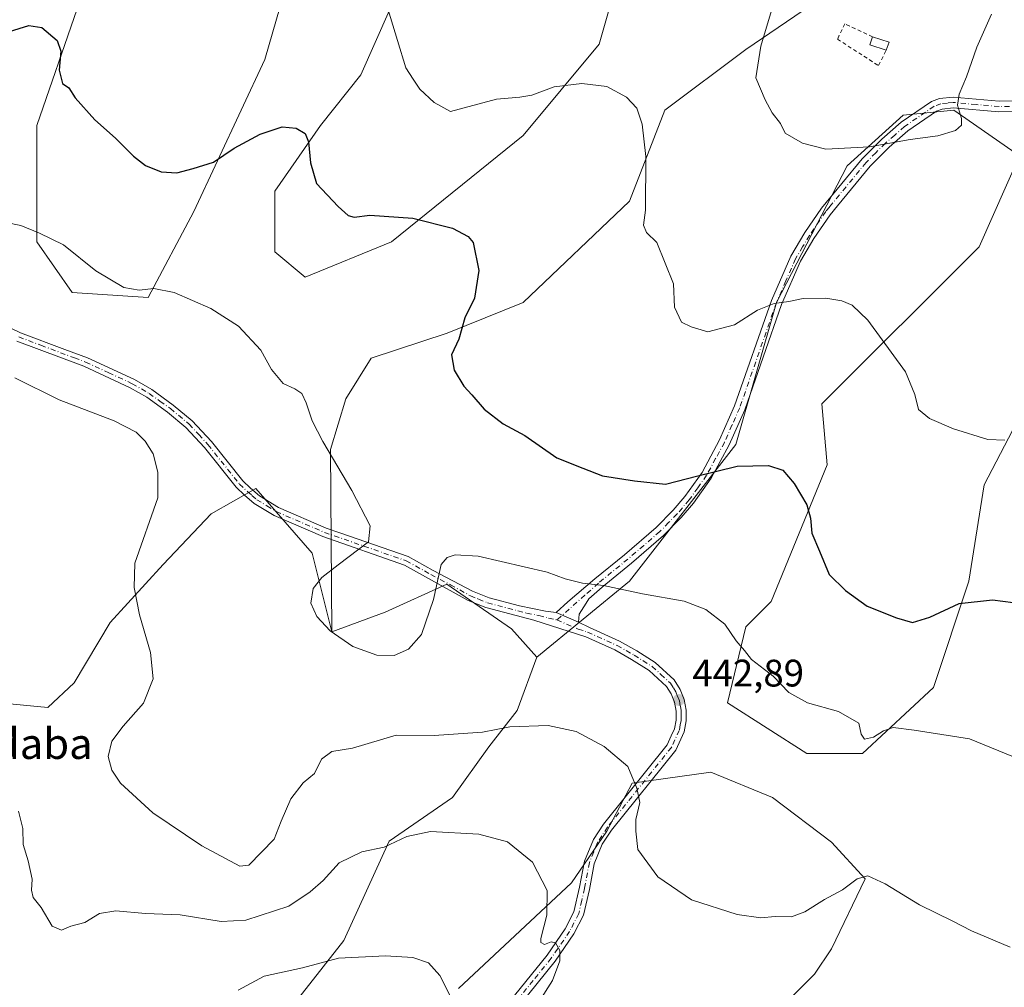
# Model space of a CAD drawing. Units: metres. Extents: x 573606 to 577056, y 4703375 to 4705725.
# Drawn here: x 574021 to 574278, y 4703944 to 4704197 of the extents above; entities that cross this region are included whole.
import ezdxf
from ezdxf.enums import TextEntityAlignment as Align

# ---------------------------------------------------------------- set-up
doc = ezdxf.new("R2010")
doc.units = ezdxf.units.M
doc.header["$MEASUREMENT"] = 0
doc.linetypes.add('DGN Style 2', pattern=[1.6480167562047852, 0.988810053722871, -0.6592067024819142])
doc.linetypes.add('DGN Style 4', pattern=[2.6384748266838614, 1.318413404963828, -0.6592067024819142, 0.001648016756204785, -0.6592067024819142])
for name, color, linetype, lineweight in [('Alambrada', 7, 'DGN Style 2', 0), ('Arbolado forestal CxS', 92, 'Continuous', 0), ('Camino Cxs', 7, 'Continuous', 0), ('Camino eje', 30, 'DGN Style 4', 13), ('Cultivos herbáceos CxS', 92, 'Continuous', 0), ('Curva de nivel maestra', 30, 'Continuous', 30), ('Curva de nivel normal', 30, 'Continuous', 0), ('Edificación Cxs', 1, 'Continuous', 13), ('Matorral CxS', 135, 'Continuous', 0), ('Punto de cota en terreno', 7, 'Continuous', 0), ('Rótulo de punto de cota en terreno', 7, 'Continuous', 0), ('Texto cartográfico', 7, 'Continuous', 0), ('Vegetación y arbolados urbanos CxS', 151, 'Continuous', 0)]:
    doc.layers.add(name, color=color, linetype=linetype, lineweight=lineweight)
doc.styles.add('Style-Arial', font='txt')

# ---------------------------------------------------------------- blocks, each defined once
blk = doc.blocks.new('*U11')
at = {"layer": 'Arbolado forestal CxS', "color": 92, "linetype": 'Continuous', "lineweight": 0}
for points in [[(574288.2600999996, 4704105.750499999, 457.3365999999951), (574272.3849, 4704075.3233, 454.1655000000028), (574268.4162999997, 4704050.187899999, 451.1903000000021), (574259.1557, 4704022.406500001, 447.3644000000059), (574240.6349, 4704005.208699999, 444.4401999999973), (574226.0828999998, 4704005.208699999, 443.4294999999984), (574205.3892999999, 4704018.4035, 443.7495999999956), (574210.2077000003, 4704038.281500001, 445.7902000000031), (574216.8223000001, 4704044.8961, 447.1187000000064), (574231.3744999999, 4704080.6151, 451.5773999999947), (574230.0515000002, 4704096.4901, 452.6383999999962), (574271.0620999997, 4704137.500499999, 458.9691000000021), (574281.6454999996, 4704161.313100001, 459.1676000000007), (574264.4474999999, 4704173.2193, 460.4731999999931), (574251.2182999998, 4704171.896500001, 461.4241000000038), (574236.6661, 4704158.667300001, 459.8542000000016), (574218.1453, 4704122.9485, 455.4986000000063), (574207.5619000001, 4704085.9067, 451.4348999999929), (574179.7807, 4704050.187899999, 445.7949999999983), (574155.5521, 4704030.3739, 443.2252000000008), (574148.9540999997, 4704037.7053, 443.8334000000032), (574132.0925000003, 4704049.4353, 444.7185000000027), (574115.9638999999, 4704042.1043, 445.4554000000062), (574102.0345000001, 4704036.9727, 445.1350999999996), (574101.7282999996, 4704084.583699999, 445.4233999999997), (574105.6971000005, 4704097.812899999, 446.8181000000041), (574112.3117000004, 4704108.396299999, 447.3951999999991), (574132.1555000005, 4704115.0109, 449.5531000000047), (574151.9993000003, 4704122.9485, 451.5048999999999), (574179.7807, 4704149.4069, 454.4829000000027), (574189.0411, 4704173.2193, 456.007700000002), (574210.2077000003, 4704189.0943, 459.3359999999957), (574231.3744999999, 4704203.646500001, 461.6411999999983)], [(574179.7807, 4704218.1987, 461.0475000000006), (574171.8431000002, 4704190.417300001, 456.8934000000008), (574151.9993000003, 4704166.604699999, 453.8243999999977), (574117.6035000002, 4704138.8235, 449.4671999999992), (574095.1136999996, 4704129.563100001, 446.944399999993), (574087.1763000004, 4704136.1777, 447.1152000000002), (574087.1763000004, 4704152.0527, 448.5127000000066), (574099.0824999996, 4704169.250700001, 451.1931000000041), (574109.6659000004, 4704182.479699999, 453.5093000000052), (574124.2181000002, 4704215.5527, 457.693299999999)], [(574096.4367000004, 4704227.459100001, 458.0106999999989), (574084.5305000005, 4704186.4485, 453.3864999999933), (574066.0094999997, 4704146.7609, 448.774900000004), (574054.1032999996, 4704124.271299999, 445.2290000000066), (574034.2594999997, 4704125.5943, 444.2719999999972), (574024.9990999997, 4704138.8235, 445.1059999999998), (574024.9990999997, 4704169.250700001, 448.3098999999929), (574035.5824999996, 4704199.6777, 451.5884999999981)]]:
    blk.add_polyline3d(points, dxfattribs=at)
blk = doc.blocks.new('5PATER')
at = {"layer": 'Vegetación y arbolados urbanos CxS', "linetype": 'Continuous', "lineweight": 0}
h = blk.add_hatch(color=51, dxfattribs=at)
edge = h.paths.add_edge_path()
edge.add_ellipse((0, 0), major_axis=(-0.1095731443231308, -0.1110710700762829), ratio=0.9994222409660322, start_angle=0, end_angle=360)

msp = doc.modelspace()

# ---------------------------------------------------------------- linework, layer by layer
at = {"layer": 'Alambrada', "color": 7, "linetype": 'DGN Style 2', "lineweight": 0}
msp.add_polyline3d([(574243.2701000003, 4704192.4101, 466.2658999999985), (574235.9901000002, 4704195.7601, 466.2431999999972), (574234.0900999998, 4704191.7601, 465.0443999999989), (574244.8300999999, 4704184.850099999, 465.5510000000068), (574246.8300999999, 4704188.880100001, 466.825800000006)], dxfattribs=at)
at = {"layer": 'Arbolado forestal CxS', "color": 92, "linetype": 'Continuous', "lineweight": 0}
for points in [[(574096.4367000004, 4704227.459100001, 458.0106999999989), (574084.5305000005, 4704186.4485, 453.3864999999933), (574066.0094999997, 4704146.7609, 448.774900000004), (574054.1032999996, 4704124.271299999, 445.2290000000066), (574034.2594999997, 4704125.5943, 444.2719999999972), (574024.9990999997, 4704138.8235, 445.1059999999998), (574024.9990999997, 4704169.250700001, 448.3098999999929), (574035.5824999996, 4704199.6777, 451.5884999999981)], [(574179.7807, 4704218.1987, 461.0475000000006), (574171.8431000002, 4704190.417300001, 456.8934000000008), (574151.9993000003, 4704166.604699999, 453.8243999999977), (574117.6035000002, 4704138.8235, 449.4671999999992), (574095.1136999996, 4704129.563100001, 446.944399999993), (574087.1763000004, 4704136.1777, 447.1152000000002), (574087.1763000004, 4704152.0527, 448.5127000000066), (574099.0824999996, 4704169.250700001, 451.1931000000041), (574109.6659000004, 4704182.479699999, 453.5093000000052), (574124.2181000002, 4704215.5527, 457.693299999999)], [(574102.0345000001, 4704036.9727, 445.1350999999996), (574101.7282999996, 4704084.583699999, 445.4233999999997), (574105.6971000005, 4704097.812899999, 446.8181000000041), (574112.3117000004, 4704108.396299999, 447.3951999999991), (574132.1555000005, 4704115.0109, 449.5531000000047), (574151.9993000003, 4704122.9485, 451.5048999999999), (574179.7807, 4704149.4069, 454.4829000000027), (574189.0411, 4704173.2193, 456.007700000002), (574210.2077000003, 4704189.0943, 459.3359999999957), (574231.3744999999, 4704203.646500001, 461.6411999999983)], [(574288.2600999996, 4704105.750499999, 457.3365999999951), (574272.3849, 4704075.3233, 454.1655000000028), (574268.4162999997, 4704050.187899999, 451.1903000000021), (574259.1557, 4704022.406500001, 447.3644000000059), (574240.6349, 4704005.208699999, 444.4401999999973), (574226.0828999998, 4704005.208699999, 443.4294999999984), (574205.3892999999, 4704018.4035, 443.7495999999956), (574210.2077000003, 4704038.281500001, 445.7902000000031), (574216.8223000001, 4704044.8961, 447.1187000000064), (574231.3744999999, 4704080.6151, 451.5773999999947), (574230.0515000002, 4704096.4901, 452.6383999999962), (574271.0620999997, 4704137.500499999, 458.9691000000021), (574281.6454999996, 4704161.313100001, 459.1676000000007), (574264.4474999999, 4704173.2193, 460.4731999999931), (574251.2182999998, 4704171.896500001, 461.4241000000038), (574236.6661, 4704158.667300001, 459.8542000000016), (574218.1453, 4704122.9485, 455.4986000000063), (574207.5619000001, 4704085.9067, 451.4348999999929), (574179.7807, 4704050.187899999, 445.7949999999983), (574155.5521, 4704030.3739, 443.2252000000008)], [(574155.5521, 4704030.3739, 443.2252000000008), (574148.9540999997, 4704037.7053, 443.8334000000032), (574132.0925000003, 4704049.4353, 444.7185000000027), (574115.9638999999, 4704042.1043, 445.4554000000062), (574102.0345000001, 4704036.9727, 445.1350999999996)]]:
    msp.add_polyline3d(points, dxfattribs=at)
at = {"layer": 'Camino Cxs', "color": 7, "linetype": 'Continuous', "lineweight": 0, "extrusion": (0.1818814498238892, -0.07921110906328163, 0.9801248585822753), "elevation": -267746.4737166619, "flags": 128}
msp.add_lwpolyline([(4542043.474662523, 1325068.871158638), (4542043.474662523, 1325075.300686182)], dxfattribs=at)
msp.add_lwpolyline([(4542043.474662523, 1325068.871158638), (4542043.474662523, 1325075.300686182)], dxfattribs=at)
at = {"layer": 'Camino Cxs', "color": 7, "linetype": 'Continuous', "lineweight": 0}
for points in [[(574282.0800999999, 4704172.850099999, 460.8163999999961), (574276.2500999998, 4704172.7601, 460.6064999999944), (574264.3400999998, 4704173.8101, 461.2958999999974), (574261.4101, 4704173.5001, 461.7651000000042), (574259.9600999998, 4704172.970100001, 461.946299999996), (574252.4600999998, 4704167.8201, 461.8335999999982), (574247.5601000004, 4704163.540100001, 461.2440999999963), (574242.5900999998, 4704158.600099999, 460.7813000000024), (574234.0800999999, 4704148.2301, 458.7477999999974), (574232.1601, 4704145.9001, 458.232799999998), (574227.9600999998, 4704139.7301, 457.8019000000059), (574224.4001000002, 4704133.770099999, 458.2513000000035), (574219.4700999996, 4704122.450099999, 455.2609999999986), (574209.8701, 4704094.9301, 452.522100000002), (574205.8400999998, 4704085.8301, 451.578800000003), (574201.1401000004, 4704077.120100001, 451.2774999999965), (574196.5000999998, 4704070.550100001, 450.1203999999998), (574193.2801000001, 4704066.790100001, 450.3334000000032), (574188.6700999998, 4704062.100099999, 448.248900000006), (574180.2701000003, 4704054.880100001, 447.4438999999985), (574172.6101000002, 4704048.630100001, 446.8613000000041), (574169.2100999998, 4704045.590100001, 446.6226000000024), (574168.5100999996, 4704044.4801, 446.0241999999998), (574166.6256999997, 4704041.611300001, 444.6171000000032), (574166.4395000003, 4704039.467900001, 444.3160000000062), (574160.6618999997, 4704041.984099999, 445.591499999995), (574163.6438999996, 4704044.7797, 447.6717999999965), (574170.7701000003, 4704050.770099999, 449.0467999999965), (574178.4600999998, 4704057.040100001, 449.6203999999998), (574186.7401000002, 4704064.170100001, 450.9434999999939), (574191.2001, 4704068.700099999, 452.4018999999971), (574194.2701000003, 4704072.280099999, 452.2614999999933), (574198.7301000003, 4704078.610099999, 454.0170000000071), (574203.3101000004, 4704087.0701, 452.4943000000058), (574207.2401000002, 4704095.970100001, 453.164499999999), (574216.8400999998, 4704123.4801, 455.5184000000008), (574221.8901000004, 4704135.0601, 460.008600000001), (574225.5800999999, 4704141.2501, 459.2626000000019), (574229.9001000002, 4704147.590100001, 459.6287000000011), (574240.5000999998, 4704160.5001, 463.2388000000064), (574245.6401000004, 4704165.600099999, 463.8337999999931), (574250.7200999996, 4704170.050100001, 464.0495999999985), (574258.6601, 4704175.5001, 464.303700000004), (574260.7701000003, 4704176.270099999, 464.0102000000043), (574264.3101000004, 4704176.6501, 463.3494999999967), (574276.3501000004, 4704175.5801, 461.8714999999939), (574281.7200999996, 4704175.670100001, 461.7004000000015)], [(574160.6618999997, 4704041.984099999, 445.591499999995), (574163.6438999996, 4704044.7797, 447.6717999999965), (574170.7701000003, 4704050.770099999, 449.0467999999965), (574178.4600999998, 4704057.040100001, 449.6203999999998), (574186.7401000002, 4704064.170100001, 450.9434999999939), (574191.2001, 4704068.700099999, 452.4018999999971), (574194.2701000003, 4704072.280099999, 452.2614999999933), (574198.7301000003, 4704078.610099999, 454.0170000000071), (574203.3101000004, 4704087.0701, 452.4943000000058), (574207.2401000002, 4704095.970100001, 453.164499999999), (574216.8400999998, 4704123.4801, 455.5184000000008), (574221.8901000004, 4704135.0601, 460.008600000001), (574225.5800999999, 4704141.2501, 459.2626000000019), (574229.9001000002, 4704147.590100001, 459.6287000000011), (574240.5000999998, 4704160.5001, 463.2388000000064), (574245.6401000004, 4704165.600099999, 463.8337999999931), (574250.7200999996, 4704170.050100001, 464.0495999999985), (574258.6601, 4704175.5001, 464.303700000004), (574260.7701000003, 4704176.270099999, 464.0102000000043), (574264.3101000004, 4704176.6501, 463.3494999999967), (574276.3501000004, 4704175.5801, 461.8714999999939), (574281.7200999996, 4704175.670100001, 461.7004000000015)], [(574282.0800999999, 4704172.850099999, 460.8163999999961), (574276.2500999998, 4704172.7601, 460.6064999999944), (574264.3400999998, 4704173.8101, 461.2958999999974), (574261.4101, 4704173.5001, 461.7651000000042), (574259.9600999998, 4704172.970100001, 461.946299999996), (574252.4600999998, 4704167.8201, 461.8335999999982), (574247.5601000004, 4704163.540100001, 461.2440999999963), (574242.5900999998, 4704158.600099999, 460.7813000000024), (574234.0800999999, 4704148.2301, 458.7477999999974), (574232.1601, 4704145.9001, 458.232799999998), (574227.9600999998, 4704139.7301, 457.8019000000059), (574224.4001000002, 4704133.770099999, 458.2513000000035), (574219.4700999996, 4704122.450099999, 455.2609999999986), (574209.8701, 4704094.9301, 452.522100000002), (574205.8400999998, 4704085.8301, 451.578800000003), (574201.1401000004, 4704077.120100001, 451.2774999999965), (574196.5000999998, 4704070.550100001, 450.1203999999998), (574193.2801000001, 4704066.790100001, 450.3334000000032), (574188.6700999998, 4704062.100099999, 448.248900000006), (574180.2701000003, 4704054.880100001, 447.4438999999985), (574172.6101000002, 4704048.630100001, 446.8613000000041), (574169.2100999998, 4704045.590100001, 446.6226000000024), (574168.5100999996, 4704044.4801, 446.0241999999998), (574166.6256999997, 4704041.611300001, 444.6171000000032), (574166.4395000003, 4704039.467900001, 444.3160000000062)], [(574013.4801000003, 4704118.530099999, 443.3065999999963), (574020.7600999996, 4704115.090100001, 443.1350999999996), (574032.3601000002, 4704110.720100001, 442.946100000001), (574038.2100999998, 4704108.520099999, 443.0969000000041), (574050.5000999998, 4704102.8301, 443.1469999999972), (574055.0201000003, 4704100.220100001, 443.1437000000006), (574060.6201, 4704096.200099999, 443.0642999999982), (574065.6201, 4704092.090100001, 443.0393999999943), (574070.6101000002, 4704086.630100001, 443.2734000000055), (574078.8201000001, 4704076.380100001, 443.6070000000037), (574080.8501000004, 4704074.460100001, 443.687699999995), (574083.1601, 4704072.440099999, 443.75), (574088.1101000002, 4704069.4301, 444.0749000000069), (574100.5401, 4704064.050100001, 445.0771999999997), (574104.1101000002, 4704062.8101, 445.2988999999943), (574121.9700999996, 4704056.600099999, 446.1912000000011), (574128.4801000003, 4704052.9901, 445.9710000000051), (574138.7901, 4704047.550100001, 446.6209999999992), (574143.1300999997, 4704045.800100001, 446.6665000000066), (574151.0401, 4704043.720100001, 446.8013000000064), (574157.8196999999, 4704042.356699999, 445.9633999999933), (574160.6618999997, 4704041.984099999, 445.591499999995), (574166.4395000003, 4704039.467900001, 444.3160000000062), (574169.3300999999, 4704038.100099999, 444.1533999999957), (574177.1401000004, 4704034.5601, 443.9832000000025), (574181.6901000004, 4704032.0101, 443.874100000001), (574186.4901000002, 4704028.940099999, 443.7736000000005), (574191.4901000002, 4704024.4101, 443.5478000000003), (574193.0500999996, 4704021.9101, 443.4505999999965), (574194.0701000001, 4704019.270099999, 443.3601999999955), (574194.5900999998, 4704016.4901, 443.1667000000016), (574194.5800999999, 4704013.670100001, 442.858699999997), (574194.0401, 4704010.8201, 442.6123999999982), (574191.8601000002, 4704006.0801, 442.179999999993), (574175.0900999998, 4703985.170100001, 439.1987999999984), (574172.6901000004, 4703981.460100001, 438.7165999999997), (574170.5800999999, 4703976.3301, 438.1071999999986), (574169.3101000004, 4703969.6801, 437.0883999999933), (574167.7701000003, 4703962.920100001, 436.4272999999957), (574165.2901, 4703958.040100001, 436.0620999999956), (574160.3901000004, 4703950.9101, 435.2890000000043), (574150.9600999998, 4703939.270099999, 434.9425000000047)], [(574013.4801000003, 4704118.530099999, 443.3065999999963), (574020.7600999996, 4704115.090100001, 443.1350999999996), (574032.3601000002, 4704110.720100001, 442.946100000001), (574038.2100999998, 4704108.520099999, 443.0969000000041), (574050.5000999998, 4704102.8301, 443.1469999999972), (574055.0201000003, 4704100.220100001, 443.1437000000006), (574060.6201, 4704096.200099999, 443.0642999999982), (574065.6201, 4704092.090100001, 443.0393999999943), (574070.6101000002, 4704086.630100001, 443.2734000000055), (574078.8201000001, 4704076.380100001, 443.6070000000037), (574080.8501000004, 4704074.460100001, 443.687699999995), (574083.1601, 4704072.440099999, 443.75), (574088.1101000002, 4704069.4301, 444.0749000000069), (574100.5401, 4704064.050100001, 445.0771999999997), (574104.1101000002, 4704062.8101, 445.2988999999943), (574121.9700999996, 4704056.600099999, 446.1912000000011), (574128.4801000003, 4704052.9901, 445.9710000000051), (574138.7901, 4704047.550100001, 446.6209999999992), (574143.1300999997, 4704045.800100001, 446.6665000000066), (574151.0401, 4704043.720100001, 446.8013000000064), (574157.8196999999, 4704042.356699999, 445.9633999999933), (574160.6618999997, 4704041.984099999, 445.591499999995)], [(574147.1201, 4703938.700099999, 434.1463999999978), (574158.2901, 4703952.4801, 435.1445999999996), (574163.0301000001, 4703959.380100001, 435.9171000000061), (574165.2901, 4703963.8201, 436.3024000000005), (574166.7401000002, 4703970.220100001, 436.8254000000015), (574168.0500999996, 4703977.090100001, 437.6526000000013), (574170.3601000002, 4703982.690099999, 438.2802999999985), (574172.9600999998, 4703986.710100001, 438.7909000000073), (574189.6101000002, 4704007.470100001, 441.8828999999969), (574190.6901000004, 4704009.8201, 442.1993999999977), (574191.5201000003, 4704011.620100001, 442.4035000000004), (574191.9600999998, 4704013.920100001, 442.6389000000054), (574191.9600999998, 4704016.2501, 442.8772999999928), (574191.5401, 4704018.550100001, 443.0767000000051), (574190.6901000004, 4704020.7301, 443.2449000000051), (574189.4600999998, 4704022.710100001, 443.4078000000009), (574184.8901000004, 4704026.840100001, 443.6008000000002), (574180.3400999998, 4704029.7601, 443.6551000000036), (574175.9501, 4704032.220100001, 443.7118999999948), (574168.3901000004, 4704035.6501, 443.8338999999978), (574154.8201000001, 4704040.0101, 444.9563000000053), (574142.3000999996, 4704043.300100001, 444.7201999999961), (574137.6601, 4704045.1801, 445.3352000000014), (574127.3201000001, 4704050.9001, 445.4002999999939), (574120.9901000002, 4704054.4101, 445.7704999999987), (574099.6700999998, 4704061.8201, 444.7801999999938), (574087.0000999998, 4704067.300100001, 443.9909999999945), (574081.7401000002, 4704070.5101, 443.6434000000008), (574079.2401000002, 4704072.690099999, 443.443299999999), (574077.0601000004, 4704074.7501, 443.3619000000036), (574068.7901, 4704085.0701, 443.1202000000048), (574063.9700999996, 4704090.350099999, 442.950800000006), (574059.1601, 4704094.300100001, 442.9729999999981), (574053.7200999996, 4704098.210100001, 442.9955000000046), (574049.3901000004, 4704100.710100001, 442.9618000000046), (574037.2901, 4704106.3201, 442.7868000000017), (574019.8201000001, 4704112.880100001, 442.6195000000008)], [(574147.1201, 4703938.700099999, 434.1463999999978), (574158.2901, 4703952.4801, 435.1445999999996), (574163.0301000001, 4703959.380100001, 435.9171000000061), (574165.2901, 4703963.8201, 436.3024000000005), (574166.7401000002, 4703970.220100001, 436.8254000000015), (574168.0500999996, 4703977.090100001, 437.6526000000013), (574170.3601000002, 4703982.690099999, 438.2802999999985), (574172.9600999998, 4703986.710100001, 438.7909000000073), (574189.6101000002, 4704007.470100001, 441.8828999999969), (574190.6901000004, 4704009.8201, 442.1993999999977), (574191.5201000003, 4704011.620100001, 442.4035000000004), (574191.9600999998, 4704013.920100001, 442.6389000000054), (574191.9600999998, 4704016.2501, 442.8772999999928), (574191.5401, 4704018.550100001, 443.0767000000051), (574190.6901000004, 4704020.7301, 443.2449000000051), (574189.4600999998, 4704022.710100001, 443.4078000000009), (574184.8901000004, 4704026.840100001, 443.6008000000002), (574180.3400999998, 4704029.7601, 443.6551000000036), (574175.9501, 4704032.220100001, 443.7118999999948), (574168.3901000004, 4704035.6501, 443.8338999999978), (574154.8201000001, 4704040.0101, 444.9563000000053), (574142.3000999996, 4704043.300100001, 444.7201999999961), (574137.6601, 4704045.1801, 445.3352000000014), (574127.3201000001, 4704050.9001, 445.4002999999939), (574120.9901000002, 4704054.4101, 445.7704999999987), (574099.6700999998, 4704061.8201, 444.7801999999938), (574087.0000999998, 4704067.300100001, 443.9909999999945), (574081.7401000002, 4704070.5101, 443.6434000000008), (574079.2401000002, 4704072.690099999, 443.443299999999), (574077.0601000004, 4704074.7501, 443.3619000000036), (574068.7901, 4704085.0701, 443.1202000000048), (574063.9700999996, 4704090.350099999, 442.950800000006), (574059.1601, 4704094.300100001, 442.9729999999981), (574053.7200999996, 4704098.210100001, 442.9955000000046), (574049.3901000004, 4704100.710100001, 442.9618000000046), (574037.2901, 4704106.3201, 442.7868000000017), (574019.8201000001, 4704112.880100001, 442.6195000000008)], [(574166.4395000003, 4704039.467900001, 444.3160000000062), (574169.3300999999, 4704038.100099999, 444.1533999999957), (574177.1401000004, 4704034.5601, 443.9832000000025), (574181.6901000004, 4704032.0101, 443.874100000001), (574186.4901000002, 4704028.940099999, 443.7736000000005), (574191.4901000002, 4704024.4101, 443.5478000000003), (574193.0500999996, 4704021.9101, 443.4505999999965), (574194.0701000001, 4704019.270099999, 443.3601999999955), (574194.5900999998, 4704016.4901, 443.1667000000016), (574194.5800999999, 4704013.670100001, 442.858699999997), (574194.0401, 4704010.8201, 442.6123999999982), (574191.8601000002, 4704006.0801, 442.179999999993), (574175.0900999998, 4703985.170100001, 439.1987999999984), (574172.6901000004, 4703981.460100001, 438.7165999999997), (574170.5800999999, 4703976.3301, 438.1071999999986), (574169.3101000004, 4703969.6801, 437.0883999999933), (574167.7701000003, 4703962.920100001, 436.4272999999957), (574165.2901, 4703958.040100001, 436.0620999999956), (574160.3901000004, 4703950.9101, 435.2890000000043), (574150.9600999998, 4703939.270099999, 434.9425000000047), (574149.2200999996, 4703937.130100001, 434.8479999999981), (574146.8201000001, 4703933.6601, 434.7792999999947), (574139.6201, 4703920.950099999, 432.8055000000023), (574137.2001, 4703916.0001, 432.6863000000012)]]:
    msp.add_polyline3d(points, dxfattribs=at)
at = {"layer": 'Camino eje', "color": 30, "linetype": 'DGN Style 4', "lineweight": 13}
for points in [[(574278.9851000002, 4704174.215100001, 461.2881999999955), (574276.3000999996, 4704174.170100001, 461.2404999999999), (574270.3450999996, 4704174.6951, 461.4110999999976), (574264.3251, 4704175.2301, 462.3227999999945), (574262.8601000002, 4704175.075099999, 462.4094999999944), (574261.0900999998, 4704174.8851, 462.8849999999948), (574259.3101000004, 4704174.235099999, 463.1199999999953), (574251.5900999998, 4704168.9351, 463.0176000000066), (574249.0500999996, 4704166.710100001, 463.3761999999988), (574246.6001000004, 4704164.5701, 462.5883000000031), (574244.1151000002, 4704162.100099999, 461.7982000000048), (574241.5450999998, 4704159.550100001, 462.0239000000002), (574231.9901000002, 4704147.9101, 458.9049999999989), (574231.0301000001, 4704146.745100001, 458.889599999995), (574226.7701000003, 4704140.4901, 458.5149999999995), (574224.9901000002, 4704137.5101, 459.0890999999974), (574223.1451000003, 4704134.415100001, 459.2361999999994), (574220.6201, 4704128.6251, 456.8384999999981), (574218.1551000001, 4704122.965100001, 455.3888000000007), (574208.5551000005, 4704095.450099999, 452.7679000000062), (574206.5401, 4704090.9001, 452.7155000000057), (574204.5751, 4704086.450099999, 452.0274000000064), (574202.2851, 4704082.220100001, 451.8660999999993), (574199.9351000004, 4704077.8651, 452.6092999999965), (574197.6151000002, 4704074.5801, 451.9698000000063), (574195.3850999996, 4704071.415100001, 451.1785999999993), (574192.2401000002, 4704067.745100001, 451.5117999999929), (574190.0100999996, 4704065.4801, 450.8839000000008), (574187.7050999999, 4704063.1351, 449.2967000000062), (574183.5050999997, 4704059.5251, 449.1287000000011), (574179.3651000002, 4704055.960100001, 448.4269999999961), (574171.6901000004, 4704049.700099999, 447.9394999999931), (574168.1201, 4704046.5101, 447.670299999998), (574160.8482999997, 4704040.0737, 444.8683000000019)], [(574020.2901, 4704113.985099999, 442.8806999999942), (574026.0900999998, 4704111.800100001, 442.8071999999956), (574034.8251, 4704108.520099999, 442.834400000007), (574037.7500999998, 4704107.420100001, 442.9809999999998), (574043.8000999996, 4704104.6151, 443.0611999999965), (574049.9451000001, 4704101.770099999, 443.0529999999999), (574054.3701, 4704099.215100001, 443.0685999999987), (574057.1700999998, 4704097.2051, 443.0136999999959), (574059.8901000004, 4704095.2501, 443.0163999999932), (574064.7950999998, 4704091.220100001, 442.9934000000067), (574067.2901, 4704088.4901, 442.9850000000006), (574069.7001, 4704085.850099999, 443.2118999999948), (574077.9401000004, 4704075.565099999, 443.4792000000016), (574080.0450999998, 4704073.575099999, 443.5623000000051), (574081.2001, 4704072.565099999, 443.5975999999937), (574082.4501, 4704071.475099999, 443.6941999999981), (574085.0800999999, 4704069.870100001, 443.8772999999928), (574087.5551000005, 4704068.3651, 444.0335000000051), (574100.1051000003, 4704062.9351, 444.8660999999993), (574121.4801000003, 4704055.505100001, 445.9572000000044), (574127.9001000002, 4704051.9451, 445.5673999999999), (574133.0551000005, 4704049.225099999, 445.5589000000036), (574138.2251000004, 4704046.3651, 445.9418000000006), (574140.3951000003, 4704045.4901, 445.9079999999958), (574142.7150999998, 4704044.550100001, 445.6502999999939), (574152.9301000005, 4704041.8651, 445.6680000000051), (574156.1120999996, 4704041.229699999, 445.4835000000021), (574158.6117000004, 4704040.5397, 445.1625000000058), (574160.8482999997, 4704040.0737, 444.8683000000019)], [(574160.8482999997, 4704040.0737, 444.8683000000019), (574166.4001000002, 4704037.665100001, 444.0351999999984), (574168.8601000002, 4704036.8751, 444.0029000000068), (574176.5450999998, 4704033.390100001, 443.8510999999999), (574181.0151000004, 4704030.8851, 443.7694999999949), (574183.2901, 4704029.425100001, 443.7419999999984), (574185.6901000004, 4704027.890100001, 443.6938999999985), (574187.9751000004, 4704025.825099999, 443.601800000004), (574190.4751000004, 4704023.5601, 443.4777999999933), (574191.2550999997, 4704022.3101, 443.3983000000007), (574191.8701, 4704021.3201, 443.323000000004), (574192.3800999997, 4704020.0001, 443.2265000000043), (574192.8051000005, 4704018.9101, 443.1793000000035), (574193.0651000004, 4704017.520099999, 443.0982999999979), (574193.2751000002, 4704016.370100001, 443.0062000000034), (574193.2751000002, 4704015.2051, 442.8873000000021), (574193.2701000003, 4704013.795100001, 442.7430000000023), (574193.0500999996, 4704012.645099999, 442.6052999999956), (574192.7801000001, 4704011.220100001, 442.5059000000037), (574190.7351000002, 4704006.7751, 442.0271000000066), (574174.0251000002, 4703985.940099999, 438.9906000000047), (574171.5251000002, 4703982.075099999, 438.4931999999972), (574170.4700999996, 4703979.5101, 438.2535999999964), (574169.3151000004, 4703976.710100001, 437.8849000000046), (574168.0251000002, 4703969.950099999, 436.9646000000066), (574167.3000999996, 4703966.7501, 436.6168000000035), (574166.5301000001, 4703963.370100001, 436.3662999999942), (574164.1601, 4703958.710100001, 435.9832000000025), (574159.3400999998, 4703951.6951, 435.2042999999976), (574154.6250999998, 4703945.8751, 434.6432000000059), (574149.0401, 4703938.985099999, 434.5093000000052)]]:
    msp.add_polyline3d(points, dxfattribs=at)
at = {"layer": 'Cultivos herbáceos CxS', "color": 92, "linetype": 'Continuous', "lineweight": 0}
for points in [[(574035.5824999996, 4704199.6777, 451.5884999999981), (574024.9990999997, 4704169.250700001, 448.3098999999929), (574024.9990999997, 4704138.8235, 445.1059999999998), (574034.2594999997, 4704125.5943, 444.2719999999972), (574054.1032999996, 4704124.271299999, 445.2290000000066), (574066.0094999997, 4704146.7609, 448.774900000004), (574084.5305000005, 4704186.4485, 453.3864999999933), (574096.4367000004, 4704227.459100001, 458.0106999999989)], [(574096.4367000004, 4704227.459100001, 458.0106999999989), (574084.5305000005, 4704186.4485, 453.3864999999933), (574066.0094999997, 4704146.7609, 448.774900000004), (574054.1032999996, 4704124.271299999, 445.2290000000066), (574034.2594999997, 4704125.5943, 444.2719999999972), (574024.9990999997, 4704138.8235, 445.1059999999998), (574024.9990999997, 4704169.250700001, 448.3098999999929), (574035.5824999996, 4704199.6777, 451.5884999999981)], [(574124.2181000002, 4704215.5527, 457.693299999999), (574109.6659000004, 4704182.479699999, 453.5093000000052), (574099.0824999996, 4704169.250700001, 451.1931000000041), (574087.1763000004, 4704152.0527, 448.5127000000066), (574087.1763000004, 4704136.1777, 447.1152000000002), (574095.1136999996, 4704129.563100001, 446.944399999993), (574117.6035000002, 4704138.8235, 449.4671999999992), (574151.9993000003, 4704166.604699999, 453.8243999999977), (574171.8431000002, 4704190.417300001, 456.8934000000008), (574179.7807, 4704218.1987, 461.0475000000006)], [(574179.7807, 4704218.1987, 461.0475000000006), (574171.8431000002, 4704190.417300001, 456.8934000000008), (574151.9993000003, 4704166.604699999, 453.8243999999977), (574117.6035000002, 4704138.8235, 449.4671999999992), (574095.1136999996, 4704129.563100001, 446.944399999993), (574087.1763000004, 4704136.1777, 447.1152000000002), (574087.1763000004, 4704152.0527, 448.5127000000066), (574099.0824999996, 4704169.250700001, 451.1931000000041), (574109.6659000004, 4704182.479699999, 453.5093000000052), (574124.2181000002, 4704215.5527, 457.693299999999)], [(574231.3744999999, 4704203.646500001, 461.6411999999983), (574210.2077000003, 4704189.0943, 459.3359999999957), (574189.0411, 4704173.2193, 456.007700000002), (574179.7807, 4704149.4069, 454.4829000000027), (574151.9993000003, 4704122.9485, 451.5048999999999), (574132.1555000005, 4704115.0109, 449.5531000000047), (574112.3117000004, 4704108.396299999, 447.3951999999991), (574105.6971000005, 4704097.812899999, 446.8181000000041), (574101.7282999996, 4704084.583699999, 445.4233999999997), (574102.0345000001, 4704036.9727, 445.1350999999996), (574096.9030999999, 4704057.4999, 444.5301999999938), (574082.2408999996, 4704074.3617, 443.7609999999986), (574070.5109000001, 4704067.763900001, 442.7158999999957), (574058.0477, 4704054.5679, 441.3337000000029), (574044.2034999998, 4704039.4331, 439.1166999999987), (574034.7534999996, 4704023.669500001, 437.7964000000065), (574027.8812999995, 4704017.194700001, 437.454700000002), (574008.7635000005, 4704019.061899999, 433.6836000000039), (573998.0888999999, 4704002.0999, 431.1808000000019), (574000.5356999999, 4703983.040100001, 431.5991999999969), (573980.8441000005, 4703947.116699999, 427.5978999999934), (573954.7626999998, 4703922.9431, 423.3659000000043)], [(574102.0345000001, 4704036.9727, 445.1350999999996), (574101.7282999996, 4704084.583699999, 445.4233999999997), (574105.6971000005, 4704097.812899999, 446.8181000000041), (574112.3117000004, 4704108.396299999, 447.3951999999991), (574132.1555000005, 4704115.0109, 449.5531000000047), (574151.9993000003, 4704122.9485, 451.5048999999999), (574179.7807, 4704149.4069, 454.4829000000027), (574189.0411, 4704173.2193, 456.007700000002), (574210.2077000003, 4704189.0943, 459.3359999999957), (574231.3744999999, 4704203.646500001, 461.6411999999983)], [(574089.0181, 4703935.7095, 427.8733000000066), (574105.1694999998, 4703956.324100001, 431.7629000000015), (574117.0380999995, 4703982.262700001, 435.823000000004), (574133.5579000004, 4703993.718699999, 437.4501000000019), (574143.0887000002, 4704006.9145, 439.9217000000062), (574150.4199000001, 4704016.444900001, 441.1883999999991), (574155.5521, 4704030.3739, 443.2252000000008), (574179.7807, 4704050.187899999, 445.7949999999983), (574207.5619000001, 4704085.9067, 451.4348999999929), (574218.1453, 4704122.9485, 455.4986000000063), (574236.6661, 4704158.667300001, 459.8542000000016), (574251.2182999998, 4704171.896500001, 461.4241000000038), (574264.4474999999, 4704173.2193, 460.4731999999931), (574281.6454999996, 4704161.313100001, 459.1676000000007), (574271.0620999997, 4704137.500499999, 458.9691000000021), (574230.0515000002, 4704096.4901, 452.6383999999962), (574231.3744999999, 4704080.6151, 451.5773999999947), (574216.8223000001, 4704044.8961, 447.1187000000064), (574210.2077000003, 4704038.281500001, 445.7902000000031), (574205.3892999999, 4704018.4035, 443.7495999999956), (574226.0828999998, 4704005.208699999, 443.4294999999984), (574240.6349, 4704005.208699999, 444.4401999999973), (574259.1557, 4704022.406500001, 447.3644000000059), (574268.4162999997, 4704050.187899999, 451.1903000000021), (574272.3849, 4704075.3233, 454.1655000000028), (574288.2600999996, 4704105.750499999, 457.3365999999951)], [(574288.2600999996, 4704105.750499999, 457.3365999999951), (574272.3849, 4704075.3233, 454.1655000000028), (574268.4162999997, 4704050.187899999, 451.1903000000021), (574259.1557, 4704022.406500001, 447.3644000000059), (574240.6349, 4704005.208699999, 444.4401999999973), (574226.0828999998, 4704005.208699999, 443.4294999999984), (574205.3892999999, 4704018.4035, 443.7495999999956), (574210.2077000003, 4704038.281500001, 445.7902000000031), (574216.8223000001, 4704044.8961, 447.1187000000064), (574231.3744999999, 4704080.6151, 451.5773999999947), (574230.0515000002, 4704096.4901, 452.6383999999962), (574271.0620999997, 4704137.500499999, 458.9691000000021), (574281.6454999996, 4704161.313100001, 459.1676000000007), (574264.4474999999, 4704173.2193, 460.4731999999931), (574251.2182999998, 4704171.896500001, 461.4241000000038), (574236.6661, 4704158.667300001, 459.8542000000016), (574218.1453, 4704122.9485, 455.4986000000063), (574207.5619000001, 4704085.9067, 451.4348999999929), (574179.7807, 4704050.187899999, 445.7949999999983), (574155.5521, 4704030.3739, 443.2252000000008)], [(573904.3618999999, 4703949.621099999, 423.7333000000072), (573908.6979, 4703946.9683, 423.5241999999998), (573928.3916999997, 4703932.9955, 422.9159999999974), (573947.6835000003, 4703918.575300001, 422.9603000000062), (573954.7626999998, 4703922.9431, 423.3659000000043), (573980.8441000005, 4703947.116699999, 427.5978999999934), (574000.5356999999, 4703983.040100001, 431.5991999999969), (573998.0888999999, 4704002.0999, 431.1808000000019), (574008.7635000005, 4704019.061899999, 433.6836000000039), (574027.8812999995, 4704017.194700001, 437.454700000002), (574034.7534999996, 4704023.669500001, 437.7964000000065), (574044.2034999998, 4704039.4331, 439.1166999999987), (574058.0477, 4704054.5679, 441.3337000000029), (574070.5109000001, 4704067.763900001, 442.7158999999957), (574082.2408999996, 4704074.3617, 443.7609999999986), (574096.9030999999, 4704057.4999, 444.5301999999938), (574102.0345000001, 4704036.9727, 445.1350999999996)], [(574155.5521, 4704030.3739, 443.2252000000008), (574150.4199000001, 4704016.444900001, 441.1883999999991), (574143.0887000002, 4704006.9145, 439.9217000000062), (574133.5579000004, 4703993.718699999, 437.4501000000019), (574117.0380999995, 4703982.262700001, 435.823000000004), (574105.1694999998, 4703956.324100001, 431.7629000000015), (574089.0181, 4703935.7095, 427.8733000000066)], [(574216.0513000004, 4703935.436699999, 435.2636999999959), (574228.1294999998, 4703947.531300001, 437.0785000000033), (574232.5283000004, 4703954.1293, 438.1564999999973), (574241.3258999996, 4703972.456900001, 440.4885000000068), (574232.5286999998, 4703981.987500001, 441.9651000000013), (574217.1333, 4703993.717499999, 443.0917999999947), (574201.0049000002, 4704000.3157, 442.8080000000046), (574180.4775, 4703997.3837, 440.0310000000027), (574173.8793000003, 4703984.920700001, 438.6725000000006), (574164.6079000002, 4703971.360099999, 436.4238999999943), (574135.1306999996, 4703943.801300001, 430.7722000000067)], [(574135.1306999996, 4703943.801300001, 430.7722000000067), (574164.6079000002, 4703971.360099999, 436.4238999999943), (574173.8793000003, 4703984.920700001, 438.6725000000006), (574180.4775, 4703997.3837, 440.0310000000027), (574201.0049000002, 4704000.3157, 442.8080000000046), (574217.1333, 4703993.717499999, 443.0917999999947), (574232.5286999998, 4703981.987500001, 441.9651000000013), (574241.3258999996, 4703972.456900001, 440.4885000000068), (574232.5283000004, 4703954.1293, 438.1564999999973), (574228.1294999998, 4703947.531300001, 437.0785000000033), (574216.0513000004, 4703935.436699999, 435.2636999999959)]]:
    msp.add_polyline3d(points, dxfattribs=at)
at = {"layer": 'Curva de nivel maestra', "color": 30, "linetype": 'Continuous', "lineweight": 30, "elevation": 450, "flags": 128}
msp.add_lwpolyline([(574017.8899999997, 4704193.800100001), (574022.9299999997, 4704195.360099999), (574026.29, 4704194.800100001), (574030.3200000003, 4704191.4101), (574031.3099999996, 4704188.590100001), (574030.8499999996, 4704183.710100001), (574031.7199999997, 4704180.1801), (574033.3399999999, 4704179.0601), (574035.0700000003, 4704176.470100001), (574040.2000000002, 4704170.690099999), (574045.5599999996, 4704165.920100001), (574050.2800000003, 4704161.190099999), (574053.4000000004, 4704158.7601), (574057.4600000001, 4704157.120100001), (574061.5499999998, 4704156.840100001), (574065.8399999999, 4704157.950099999), (574071.1600000003, 4704159.620100001), (574076.5599999996, 4704163.290100001), (574083.2999999998, 4704166.9801), (574089.0599999996, 4704168.840100001), (574092.7800000003, 4704168.5601), (574095.0499999998, 4704167.1601), (574095.9199999999, 4704164.9101), (574096.4600000001, 4704159.440099999), (574098.0899999999, 4704154.0801), (574103.6799999997, 4704148.030099999), (574106.29, 4704145.720100001), (574107.8499999996, 4704145.2501), (574112.0199999996, 4704145.7501), (574123.2199999997, 4704145.0001), (574133.5599999996, 4704142.380100001), (574137.6600000003, 4704140.210100001), (574138.9199999999, 4704138.640100001), (574140.4000000004, 4704131.380100001), (574139.2999999998, 4704124.0701), (574136.79, 4704118.960100001), (574135.2000000002, 4704113.420100001), (574133.2800000003, 4704109.290100001), (574134.0099999999, 4704105.280099999), (574136.5, 4704101.140100001), (574138.6200000001, 4704098.840100001), (574141.8399999999, 4704095.1501), (574146.8099999996, 4704091.2601), (574152.4199999999, 4704088.2301), (574160.8200000003, 4704082.420100001), (574167.5599999996, 4704079.710100001), (574172.7599999999, 4704077.7401), (574181.1200000001, 4704076.380100001), (574189.1799999997, 4704075.4901), (574197.5999999996, 4704077.720100001), (574207.8899999997, 4704080.2301), (574216.0899999999, 4704080.420100001), (574219.8399999999, 4704079.1801), (574222.7699999996, 4704075.710100001), (574226.0599999996, 4704070.100099999), (574227.0499999998, 4704066.6501), (574227.4100000003, 4704062.7401), (574229.4299999997, 4704058.050100001), (574231.9400000004, 4704051.9301), (574236.1900000004, 4704047.7301), (574241.8499999996, 4704043.620100001), (574249.5099999999, 4704040.6501), (574253.7199999997, 4704039.380100001), (574258.2100000001, 4704040.8301), (574265.8700000001, 4704044.3201), (574274.54, 4704045.3301), (574280, 4704044.5801)], dxfattribs=at)
at = {"layer": 'Curva de nivel normal', "color": 30, "linetype": 'Continuous', "lineweight": 0, "flags": 128}
for points, elevation in [([(574116.7400000002, 4704199.4101), (574119.1699999999, 4704191.420100001), (574121.3700000001, 4704184.2601), (574123.2599999999, 4704181.3101), (574125.0099999999, 4704178.6801), (574128.7699999996, 4704175.200099999), (574133.0700000003, 4704172.850099999), (574145.0899999999, 4704176.0801), (574151.1799999997, 4704176.620100001), (574154.2699999996, 4704177.1501), (574160.0999999996, 4704179.290100001), (574167.3499999996, 4704180.1801), (574173.8700000001, 4704179.360099999), (574179.0300000003, 4704176.610099999), (574181.7300000004, 4704173.710100001), (574183.1200000001, 4704169.5601), (574184.0199999996, 4704161.130100001), (574183.9900000002, 4704147.100099999), (574183.4199999999, 4704143.1801), (574184.2000000002, 4704141.2301), (574186.9199999999, 4704138.6801), (574191.2800000003, 4704127.840100001), (574191.5, 4704121.7401), (574193.3600000005, 4704117.880100001), (574195.8600000005, 4704116.6601), (574200.2100000001, 4704115.280099999), (574207.2100000001, 4704117.1501), (574213.2100000001, 4704120.940099999), (574217.54, 4704122.710100001), (574221.3499999996, 4704123.2601), (574225.1100000005, 4704124.0101), (574231.0300000003, 4704124.0701), (574235.2599999999, 4704123.4301), (574237.8899999997, 4704122.3101), (574242, 4704118.4001), (574251.8600000005, 4704104.850099999), (574254.2599999999, 4704098.970100001), (574255.2800000003, 4704094.9901), (574258.0899999999, 4704092.690099999), (574264.4199999999, 4704089.960100001), (574273.4000000004, 4704087.200099999), (574277.7599999999, 4704087.030099999)], 455), ([(574274.3300000001, 4704198.3301), (574270.4900000002, 4704189.6601), (574267.8099999996, 4704181.940099999), (574265.8499999996, 4704177.390100001), (574265.4699999997, 4704174.540100001), (574266.4600000001, 4704171.0701), (574266.4800000004, 4704169.290100001), (574264.9000000004, 4704167.880100001), (574260.3399999999, 4704166.550100001), (574253.0599999996, 4704165.520099999), (574242.4900000002, 4704163.630100001), (574231.0599999996, 4704163.030099999), (574224.9699999997, 4704164.640100001), (574220.4400000004, 4704167.2401), (574219.2599999999, 4704169.710100001), (574217.0499999998, 4704172.5101), (574215.1699999999, 4704175.9101), (574212.7599999999, 4704181.6501), (574214.1200000001, 4704189.9001), (574217.3600000005, 4704200.960100001)], 460), ([(574013.1299999999, 4704144.700099999), (574020.8399999999, 4704143.0801), (574025.6799999997, 4704141.0801), (574031.9699999997, 4704138.0801), (574040.4400000004, 4704131.210100001), (574047.7199999997, 4704126.940099999), (574051.7199999997, 4704126.2301), (574055.5499999998, 4704126.640100001), (574060.8700000001, 4704125.610099999), (574070.4900000002, 4704121.450099999), (574077.6600000003, 4704116.780099999), (574083.4800000004, 4704110.5101), (574086.3200000003, 4704105.460100001), (574089.3200000003, 4704101.850099999), (574092.3899999997, 4704100.420100001), (574094.2100000001, 4704099.190099999), (574095.3499999996, 4704096.8101), (574096.8899999997, 4704092.050100001), (574099.7100000001, 4704086.6601), (574107.3200000003, 4704073.880100001), (574112.0599999996, 4704064.630100001), (574111.6500000004, 4704060.4301), (574103.6900000004, 4704054.4301), (574099.4199999999, 4704051.120100001), (574097.1699999999, 4704048.3101), (574096.54, 4704044.450099999), (574098.1799999997, 4704040.940099999), (574101.6399999997, 4704037.2401), (574107.5800000001, 4704033.130100001), (574113.8399999999, 4704030.8201), (574118.3200000003, 4704030.8101), (574122.04, 4704032.440099999), (574125.4800000004, 4704036.220100001), (574128.6299999999, 4704045.4301), (574130.5999999996, 4704054.5701), (574132.2000000002, 4704056.3301), (574134.2999999998, 4704057.0601), (574140.2800000003, 4704056.7401), (574158.3200000003, 4704052.530099999), (574162.9600000001, 4704050.7601), (574167.4800000004, 4704049.670100001), (574172.9600000001, 4704049.100099999), (574183.1600000003, 4704046.880100001), (574194.0700000003, 4704044.960100001), (574199.7199999997, 4704042.790100001), (574204.6600000003, 4704038.9301), (574207.6200000001, 4704034.630100001), (574209.8399999999, 4704032.110099999), (574211.6399999997, 4704029.690099999), (574217.2599999999, 4704025.390100001), (574221.3899999997, 4704021.100099999), (574226.2999999998, 4704018.4301), (574234.3799999999, 4704016.1801), (574239.7000000002, 4704013.0701), (574240.3200000003, 4704010.2401), (574241.1399999997, 4704008.9001), (574243.5099999999, 4704009.420100001), (574246.0800000001, 4704011.130100001), (574248.5999999996, 4704011.970100001), (574254.0800000001, 4704011.300100001), (574268.5499999998, 4704009.040100001), (574280.0599999996, 4704004.340100001)], 445), ([(574019.3099999996, 4704103.3301), (574030.8899999997, 4704097.590100001), (574045.1799999997, 4704092.0701), (574050.9900000002, 4704089.120100001), (574053.29, 4704086.770099999), (574055.3799999999, 4704083.4101), (574056.6600000003, 4704078.700099999), (574056.5999999996, 4704072.0001), (574050.5899999999, 4704054.880100001), (574050.4500000002, 4704048.5701), (574051.7999999998, 4704041.380100001), (574054.7000000002, 4704031.5601), (574055.3700000001, 4704024.690099999), (574052.8799999999, 4704018.3101), (574047.5899999999, 4704012.290100001), (574044.6100000005, 4704008.440099999), (574043.6200000001, 4704004.4101), (574044.5899999999, 4704000.840100001), (574046.8799999999, 4703997.390100001), (574055.3399999999, 4703989.6601), (574068.1200000001, 4703981.030099999), (574077.9900000002, 4703975.720100001), (574080.3499999996, 4703976.0101), (574087, 4703982.770099999), (574088.8399999999, 4703987.530099999), (574091.3499999996, 4703993.340100001), (574094.5499999998, 4703997.5101), (574097.5499999998, 4703999.9101), (574099.3399999999, 4704003.690099999), (574102.0899999999, 4704005.6601), (574107.4600000001, 4704006.5801), (574118.8799999999, 4704009.9901), (574128.75, 4704009.840100001), (574135.0599999996, 4704010.340100001), (574141.4299999997, 4704010.720100001), (574148.5499999998, 4704012.1801), (574158.5599999996, 4704012.4801), (574165.8799999999, 4704010.9001), (574173.2000000002, 4704006.9901), (574179.3499999996, 4704001.8101), (574181.6900000004, 4703996.140100001), (574182.4600000001, 4703992.350099999), (574181.4199999999, 4703987.920100001), (574181.4000000004, 4703984.880100001), (574181.9600000001, 4703980.0601), (574187.1799999997, 4703972.960100001), (574195.9600000001, 4703966.9301), (574207.8799999999, 4703963.0801), (574214.0499999998, 4703962.270099999), (574217.8200000003, 4703962.5701), (574222.0499999998, 4703962.5001), (574225.5899999999, 4703963.8201), (574230.6799999997, 4703967.0101), (574235.4299999997, 4703969.600099999), (574239.2400000002, 4703972.420100001), (574242.0300000003, 4703973.190099999), (574246.5700000003, 4703971.110099999), (574255.5199999996, 4703965.6801), (574264.1900000004, 4703961.370100001), (574269.0899999999, 4703958.8201), (574279.2000000002, 4703954.5601)], 440), ([(574020.2699999996, 4703990.0801), (574021.3499999996, 4703985.550100001), (574021.4600000001, 4703981.370100001), (574022.7599999999, 4703977.100099999), (574023.7999999998, 4703972.390100001), (574023.5899999999, 4703969.460100001), (574024.0599999996, 4703967.530099999), (574026.1699999999, 4703964.950099999), (574029.0599999996, 4703960.0801), (574031.5, 4703959.030099999), (574033.8899999997, 4703960.040100001), (574037.5599999996, 4703961.030099999), (574041.4100000003, 4703963.350099999), (574045.6200000001, 4703964.100099999), (574053.4000000004, 4703963.380100001), (574062.4500000002, 4703963.050100001), (574073.1600000003, 4703961.2501), (574079.6399999997, 4703961.600099999), (574090.79, 4703965.2601), (574096.3899999997, 4703969.0101), (574099.8099999996, 4703971.960100001), (574104, 4703976.5801), (574109.9199999999, 4703979.460100001), (574115.7400000002, 4703980.7301), (574121.6200000001, 4703983.520099999), (574127.7999999998, 4703984.800100001), (574140.4800000004, 4703984.140100001), (574147.9500000002, 4703982.0701), (574154.4800000004, 4703976.8201), (574158.3200000003, 4703969.360099999), (574158.1900000004, 4703962.9901), (574156.6200000001, 4703956.840100001), (574156.6699999999, 4703955.780099999), (574157.6100000005, 4703955.2501), (574159.3399999999, 4703956.020099999), (574160.4400000004, 4703955.720100001), (574161.5700000003, 4703953.690099999), (574161.5899999999, 4703951.050100001), (574159.7199999997, 4703945.920100001), (574156.2199999997, 4703940.4101)], 435), ([(574077.5599999996, 4703943.350099999), (574084.3899999997, 4703947.030099999), (574094.3899999997, 4703949.220100001), (574103.7800000003, 4703951.7501), (574116.04, 4703952.340100001), (574123.2199999997, 4703951.870100001), (574127.3200000003, 4703950.470100001), (574130.2800000003, 4703947.200099999), (574133.0099999999, 4703941.720100001)], 430)]:
    msp.add_lwpolyline(points, dxfattribs=dict(at, elevation=elevation))
at = {"layer": 'Edificación Cxs', "color": 1, "linetype": 'Continuous', "lineweight": 13, "extrusion": (-0.490889465339522, -0.3699525696418835, 0.7887728627647161), "elevation": -2021850.264151795, "flags": 128}
msp.add_lwpolyline([(-3411167.420544725, 2595228.505898141), (-3411171.134446344, 2595225.291567666), (-3411172.382227673, 2595227.595024757)], dxfattribs=at)
at = {"layer": 'Edificación Cxs', "color": 1, "linetype": 'Continuous', "lineweight": 13, "extrusion": (-0.3723231954033392, 0.1252676170982181, 0.9196104948678985), "elevation": 375907.6673372948, "flags": 128}
msp.add_lwpolyline([(-4641721.270859877, -878805.3545498494), (-4641721.270859877, -878800.444046719)], dxfattribs=at)
at = {"layer": 'Edificación Cxs', "color": 1, "linetype": 'Continuous', "lineweight": 13, "extrusion": (-0.171500480430133, -0.4978277836686218, 0.850150035593613), "elevation": -2439962.659415904, "flags": 128}
msp.add_lwpolyline([(-989277.3842949631, 3940442.313846414), (-989277.3842949631, 3940439.713666649)], dxfattribs=at)
at = {"layer": 'Edificación Cxs', "color": 1, "linetype": 'Continuous', "lineweight": 13}
msp.add_3dface([(574247.5500999996, 4704190.970100001, 468.1949000000022), (574246.8300999999, 4704188.880100001, 468.1949000000022), (574242.5701000001, 4704190.3201, 468.1949000000022), (574243.2701000003, 4704192.4101, 468.1949000000022)], dxfattribs=at)
at = {"layer": 'Matorral CxS', "color": 135, "linetype": 'Continuous', "lineweight": 0}
for points in [[(573904.3618999999, 4703949.621099999, 423.7333000000072), (573908.6979, 4703946.9683, 423.5241999999998), (573928.3916999997, 4703932.9955, 422.9159999999974), (573947.6835000003, 4703918.575300001, 422.9603000000062), (573954.7626999998, 4703922.9431, 423.3659000000043), (573980.8441000005, 4703947.116699999, 427.5978999999934), (574000.5356999999, 4703983.040100001, 431.5991999999969), (573998.0888999999, 4704002.0999, 431.1808000000019), (574008.7635000005, 4704019.061899999, 433.6836000000039), (574027.8812999995, 4704017.194700001, 437.454700000002), (574034.7534999996, 4704023.669500001, 437.7964000000065), (574044.2034999998, 4704039.4331, 439.1166999999987), (574058.0477, 4704054.5679, 441.3337000000029), (574070.5109000001, 4704067.763900001, 442.7158999999957), (574082.2408999996, 4704074.3617, 443.7609999999986), (574096.9030999999, 4704057.4999, 444.5301999999938), (574102.0345000001, 4704036.9727, 445.1350999999996)], [(573954.7626999998, 4703922.9431, 423.3659000000043), (573980.8441000005, 4703947.116699999, 427.5978999999934), (574000.5356999999, 4703983.040100001, 431.5991999999969), (573998.0888999999, 4704002.0999, 431.1808000000019), (574008.7635000005, 4704019.061899999, 433.6836000000039), (574027.8812999995, 4704017.194700001, 437.454700000002), (574034.7534999996, 4704023.669500001, 437.7964000000065), (574044.2034999998, 4704039.4331, 439.1166999999987), (574058.0477, 4704054.5679, 441.3337000000029), (574070.5109000001, 4704067.763900001, 442.7158999999957), (574082.2408999996, 4704074.3617, 443.7609999999986), (574096.9030999999, 4704057.4999, 444.5301999999938), (574102.0345000001, 4704036.9727, 445.1350999999996), (574115.9638999999, 4704042.1043, 445.4554000000062), (574132.0925000003, 4704049.4353, 444.7185000000027), (574148.9540999997, 4704037.7053, 443.8334000000032), (574155.5521, 4704030.3739, 443.2252000000008), (574150.4199000001, 4704016.444900001, 441.1883999999991), (574143.0887000002, 4704006.9145, 439.9217000000062), (574133.5579000004, 4703993.718699999, 437.4501000000019), (574117.0380999995, 4703982.262700001, 435.823000000004), (574105.1694999998, 4703956.324100001, 431.7629000000015), (574089.0181, 4703935.7095, 427.8733000000066)], [(574155.5521, 4704030.3739, 443.2252000000008), (574148.9540999997, 4704037.7053, 443.8334000000032), (574132.0925000003, 4704049.4353, 444.7185000000027), (574115.9638999999, 4704042.1043, 445.4554000000062), (574102.0345000001, 4704036.9727, 445.1350999999996)], [(574155.5521, 4704030.3739, 443.2252000000008), (574150.4199000001, 4704016.444900001, 441.1883999999991), (574143.0887000002, 4704006.9145, 439.9217000000062), (574133.5579000004, 4703993.718699999, 437.4501000000019), (574117.0380999995, 4703982.262700001, 435.823000000004), (574105.1694999998, 4703956.324100001, 431.7629000000015), (574089.0181, 4703935.7095, 427.8733000000066)], [(574135.1306999996, 4703943.801300001, 430.7722000000067), (574164.6079000002, 4703971.360099999, 436.4238999999943), (574173.8793000003, 4703984.920700001, 438.6725000000006), (574180.4775, 4703997.3837, 440.0310000000027), (574201.0049000002, 4704000.3157, 442.8080000000046), (574217.1333, 4703993.717499999, 443.0917999999947), (574232.5286999998, 4703981.987500001, 441.9651000000013), (574241.3258999996, 4703972.456900001, 440.4885000000068), (574232.5283000004, 4703954.1293, 438.1564999999973), (574228.1294999998, 4703947.531300001, 437.0785000000033), (574216.0513000004, 4703935.436699999, 435.2636999999959)], [(574135.1306999996, 4703943.801300001, 430.7722000000067), (574164.6079000002, 4703971.360099999, 436.4238999999943), (574173.8793000003, 4703984.920700001, 438.6725000000006), (574180.4775, 4703997.3837, 440.0310000000027), (574201.0049000002, 4704000.3157, 442.8080000000046), (574217.1333, 4703993.717499999, 443.0917999999947), (574232.5286999998, 4703981.987500001, 441.9651000000013), (574241.3258999996, 4703972.456900001, 440.4885000000068), (574232.5283000004, 4703954.1293, 438.1564999999973), (574228.1294999998, 4703947.531300001, 437.0785000000033), (574216.0513000004, 4703935.436699999, 435.2636999999959)]]:
    msp.add_polyline3d(points, dxfattribs=at)

# ---------------------------------------------------------------- block references
at = {"layer": 'Arbolado forestal CxS', "color": 92, "linetype": 'Continuous', "lineweight": 0}
msp.add_blockref('*U11', (0, 0), dxfattribs=at)
at = {"layer": 'Punto de cota en terreno', "color": 7, "linetype": 'Continuous', "lineweight": 0, "xscale": 10, "yscale": 10, "zscale": 10}
msp.add_blockref('5PATER', (574192.6699999999, 4704019.15, 442.8899999999995), dxfattribs=at)

# ---------------------------------------------------------------- texts
at = {"layer": 'Rótulo de punto de cota en terreno', "color": 7, "linetype": 'Continuous', "lineweight": 0, "style": 'Style-Arial'}
msp.add_text('442,89', height=7.000000000000002, dxfattribs=at).set_placement((574196.1978000002, 4704022.677800001))
at = {"layer": 'Texto cartográfico', "color": 7, "linetype": 'Continuous', "lineweight": 0, "style": 'Style-Arial'}
msp.add_text('Granja de Rafael Sádaba', height=8, dxfattribs=at).set_placement((573977.4868804876, 4704007.7468), align=Align.MIDDLE_CENTER)

doc.saveas('drawing.dxf')
